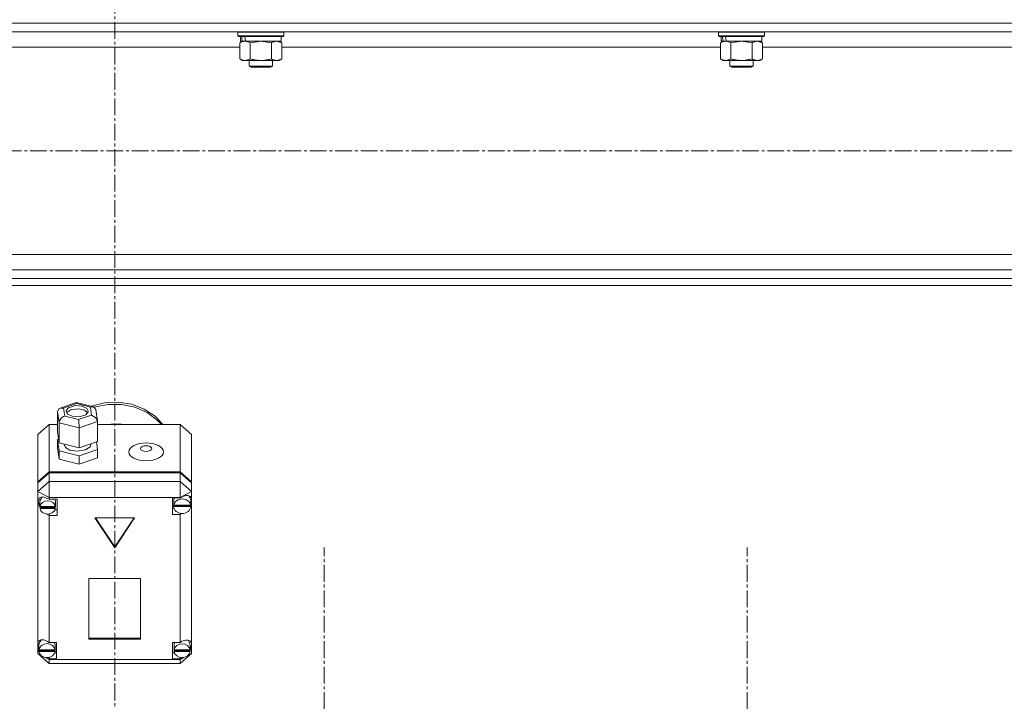
# Model space of a CAD drawing. Units: millimetres. Extents: x 0 to 30397, y -7 to 21000.
# Drawn here: x 3956 to 4468, y 13024 to 13378 of the extents above; entities that cross this region are included whole.
import ezdxf

# ---------------------------------------------------------------- set-up
doc = ezdxf.new("R2010")
doc.units = ezdxf.units.MM
doc.linetypes.add('K5LT_AXLED', pattern=[13.225, 8.725, -1.5, 1.5, -1.5])
doc.linetypes.add('K5LT_THIN', pattern=[0])
for name, color, linetype, true_color in [('OSI', 2, 'Continuous', 0xffff00), ('R', 1, 'Continuous', 0xff0000), ('WELDING', 7, 'Continuous', 0xffffff)]:
    doc.layers.add(name, color=color, linetype=linetype, true_color=true_color)

msp = doc.modelspace()

# ---------------------------------------------------------------- linework, layer by layer
at = {"layer": 'OSI', "color": 30, "linetype": 'K5LT_AXLED', "lineweight": 13, "true_color": 0xff8000}
for p, q in [((4005.24, 16564.38), (4005.24, 11337.38)), ((10979.24, 13310.21), (2591.24, 13310.21)), ((4114.24, 12993.67), (4114.24, 13104.05)), ((4334.24, 12993.67), (4334.24, 13104.05))]:
    msp.add_line(p, q, dxfattribs=at)
at = {"layer": 'R', "color": 7, "linetype": 'K5LT_THIN', "lineweight": 13}
for p, q in [((2606.24, 13376.61), (5404.24, 13376.61)), ((2610.74, 13372.11), (5399.74, 13372.11)), ((4069.24, 13371.91), (4069.36, 13372.11)), ((4069.24, 13371.91), (4069.24, 13370.01)), ((4093.24, 13371.91), (4069.24, 13371.91)), ((4093.24, 13371.91), (4093.12, 13372.11)), ((4093.24, 13371.91), (4093.24, 13370.01)), ((4319.24, 13371.91), (4319.36, 13372.11)), ((4319.24, 13371.91), (4319.24, 13370.01)), ((4343.24, 13371.91), (4319.24, 13371.91)), ((4343.24, 13371.91), (4343.12, 13372.11)), ((4343.24, 13371.91), (4343.24, 13370.01)), ((4093.24, 13370.01), (4069.24, 13370.01)), ((4069.24, 13370.01), (4069.41, 13369.71)), ((4093.07, 13369.71), (4069.41, 13369.71)), ((4070.27, 13366.36), (4071.74, 13367.21)), ((4070.27, 13366.36), (4070.27, 13358.05)), ((4070.74, 13369.71), (4070.74, 13367.21)), ((4071.68, 13367.21), (4070.74, 13367.21)), ((4071.68, 13367.21), (4072.55, 13367.21)), ((4072.55, 13367.21), (4073.01, 13367.21)), ((4073.01, 13367.21), (4073.52, 13367.21)), ((4091.74, 13367.21), (4073.52, 13367.21)), ((4075.76, 13366.36), (4075.76, 13358.05)), ((4086.73, 13366.36), (4086.73, 13358.05)), ((4092.21, 13366.36), (4090.74, 13367.21)), ((4091.74, 13369.71), (4091.74, 13367.21)), ((4092.21, 13366.36), (4092.21, 13358.05)), ((4093.24, 13370.01), (4093.07, 13369.71)), ((4343.24, 13370.01), (4319.24, 13370.01)), ((4319.24, 13370.01), (4319.41, 13369.71)), ((4343.07, 13369.71), (4319.41, 13369.71)), ((4320.27, 13366.36), (4321.74, 13367.21)), ((4320.27, 13366.36), (4320.27, 13358.05)), ((4320.74, 13369.71), (4320.74, 13367.21)), ((4321.68, 13367.21), (4320.74, 13367.21)), ((4321.68, 13367.21), (4322.55, 13367.21)), ((4322.55, 13367.21), (4323.01, 13367.21)), ((4323.01, 13367.21), (4323.52, 13367.21)), ((4341.74, 13367.21), (4323.52, 13367.21)), ((4325.76, 13366.36), (4325.76, 13358.05)), ((4336.73, 13366.36), (4336.73, 13358.05)), ((4342.21, 13366.36), (4340.74, 13367.21)), ((4341.74, 13369.71), (4341.74, 13367.21)), ((4342.21, 13366.36), (4342.21, 13358.05)), ((4343.24, 13370.01), (4343.07, 13369.71)), ((3940.21, 13364.11), (4070.27, 13364.11)), ((4092.21, 13364.11), (4320.27, 13364.11)), ((4342.21, 13364.11), (4570.27, 13364.11)), ((4070.27, 13358.05), (4071.74, 13357.21)), ((4073.01, 13357.21), (4071.74, 13357.21)), ((4090.74, 13357.21), (4073.01, 13357.21)), ((4075.24, 13357.21), (4075.24, 13354.28)), ((4087.24, 13357.21), (4087.24, 13354.28)), ((4092.21, 13358.05), (4090.74, 13357.21)), ((4320.27, 13358.05), (4321.74, 13357.21)), ((4323.01, 13357.21), (4321.74, 13357.21)), ((4340.74, 13357.21), (4323.01, 13357.21)), ((4325.24, 13357.21), (4325.24, 13354.28)), ((4337.24, 13357.21), (4337.24, 13354.28)), ((4342.21, 13358.05), (4340.74, 13357.21)), ((4087.24, 13354.28), (4075.24, 13354.28)), ((4075.24, 13354.28), (4076.24, 13353.71)), ((4086.24, 13353.71), (4076.24, 13353.71)), ((4087.24, 13354.28), (4086.24, 13353.71)), ((4337.24, 13354.28), (4325.24, 13354.28)), ((4325.24, 13354.28), (4326.24, 13353.71)), ((4336.24, 13353.71), (4326.24, 13353.71)), ((4337.24, 13354.28), (4336.24, 13353.71)), ((3106.24, 13256.31), (4904.24, 13256.31)), ((3106.24, 13248.31), (4904.24, 13248.31)), ((2606.24, 13243.81), (5404.24, 13243.81)), ((2606.24, 13240.21), (5404.24, 13240.21)), ((3976.38, 13176.27), (3976.83, 13176.49)), ((3976.83, 13176.49), (3978.66, 13176.53)), ((3976.85, 13176.5), (3985.23, 13179.39)), ((3985.37, 13178.84), (3978.66, 13176.53)), ((3978.66, 13176.53), (3979.23, 13172.4)), ((3981.27, 13176.73), (3980.04, 13175.19)), ((3984.76, 13177.79), (3981.27, 13176.73)), ((3988.4, 13177.49), (3984.76, 13177.79)), ((3985.22, 13179.39), (3985.23, 13179.39)), ((3985.23, 13179.39), (3994.22, 13177.15)), ((3985.23, 13179.39), (3985.37, 13178.84)), ((3992.63, 13177.03), (3985.37, 13178.84)), ((3990.67, 13176.38), (3988.4, 13177.49)), ((3991.45, 13174.9), (3990.67, 13176.38)), ((3994.24, 13177.14), (3992.63, 13177.03)), ((3993.19, 13172.9), (3992.63, 13177.03)), ((3993.04, 13177.44), (3999.89, 13179.26)), ((3994.45, 13177.07), (3994.24, 13177.14)), ((3995.48, 13175.75), (3994.45, 13177.07)), ((3994.65, 13176.98), (4001.61, 13178.45)), ((3994.65, 13176.98), (4001.61, 13178.45)), ((3999.89, 13179.26), (4007.05, 13179.62)), ((4001.61, 13178.45), (4008.78, 13178.47)), ((4001.61, 13178.45), (4008.78, 13178.47)), ((4007.05, 13179.62), (4014.1, 13178.52)), ((4008.78, 13178.47), (4015.74, 13177.01)), ((4008.78, 13178.47), (4015.74, 13177.01)), ((4014.1, 13178.52), (4020.65, 13176.01)), ((4015.74, 13177.01), (4022.11, 13174.18)), ((4015.74, 13177.01), (4022.11, 13174.18)), ((3975.55, 13174.73), (3976.38, 13176.27)), ((3976.36, 13168.83), (3975.55, 13174.73)), ((3975.55, 13174.73), (3975.55, 13164.42)), ((3979.23, 13172.4), (3986.49, 13170.59)), ((3980.04, 13175.19), (3980.01, 13174.9)), ((3980.01, 13174.9), (3980.8, 13173.43)), ((3980.35, 13174.17), (3980.27, 13174.05)), ((3982.51, 13175.61), (3980.35, 13174.17)), ((3980.8, 13173.43), (3983.07, 13172.31)), ((3986.49, 13176.09), (3982.51, 13175.61)), ((3983.07, 13172.31), (3986.71, 13172.02)), ((3989.57, 13175.36), (3986.49, 13176.09)), ((3986.49, 13170.59), (3993.19, 13172.9)), ((3986.71, 13172.02), (3990.2, 13173.08)), ((3991.2, 13174.05), (3989.57, 13175.36)), ((3990.2, 13173.08), (3991.42, 13174.62)), ((3991.42, 13174.62), (3991.45, 13174.9)), ((3993.19, 13172.9), (3995.31, 13171.69)), ((3995.31, 13171.69), (3996.28, 13169.88)), ((3995.48, 13175.73), (3996.29, 13169.85)), ((4020.65, 13176.01), (4026.32, 13172.24)), ((4022.11, 13174.18), (4027.51, 13170.14)), ((4022.11, 13174.18), (4027.51, 13170.14)), ((4026.32, 13172.24), (4030.36, 13167.99)), ((3971.24, 13167.99), (3965.24, 13162.83)), ((3971.24, 13167.99), (3971.24, 13143.42)), ((3975.55, 13167.99), (3971.24, 13167.99)), ((3976.36, 13168.83), (3976.36, 13158.53)), ((3986.73, 13166.24), (3976.36, 13168.83)), ((3996.31, 13169.55), (3986.73, 13166.24)), ((3986.73, 13166.24), (3986.73, 13155.93)), ((3996.28, 13169.88), (3996.31, 13169.55)), ((3996.31, 13169.55), (3996.31, 13159.24)), ((4039.24, 13167.99), (3996.31, 13167.99)), ((3999.84, 13167.99), (4007, 13168.36)), ((4007, 13168.36), (4010.64, 13167.99)), ((4027.51, 13170.14), (4029.54, 13167.99)), ((4027.51, 13170.14), (4029.54, 13167.99)), ((4039.24, 13143.42), (4039.24, 13167.99)), ((4039.24, 13167.99), (4045.24, 13162.83)), ((3965.24, 13138.27), (3965.24, 13162.83)), ((3975.55, 13164.42), (3976.36, 13158.53)), ((4045.24, 13162.83), (4045.24, 13138.27)), ((3976.11, 13160.32), (3975.55, 13160.13)), ((3975.55, 13160.13), (3975.55, 13155.83)), ((3975.55, 13160.13), (3976.36, 13154.23)), ((3976.36, 13158.53), (3986.73, 13155.93)), ((3978.88, 13157.89), (3978.88, 13157.67)), ((3978.88, 13157.67), (3979.67, 13156.03)), ((3979.67, 13156.03), (3981.97, 13154.7)), ((3986.73, 13155.93), (3996.31, 13159.24)), ((3990.09, 13154.81), (3992.43, 13156.39)), ((3992.43, 13156.39), (3992.89, 13157.67)), ((3992.89, 13158.06), (3992.89, 13157.67)), ((3996.31, 13154.94), (3995.75, 13159.05)), ((3975.55, 13155.83), (3976.36, 13149.93)), ((3976.36, 13154.23), (3976.36, 13149.93)), ((3976.36, 13154.23), (3986.73, 13151.64)), ((3981.97, 13154.7), (3985.72, 13154.09)), ((3985.72, 13154.09), (3990.09, 13154.81)), ((3986.73, 13151.64), (3996.31, 13154.94)), ((3986.73, 13151.64), (3986.73, 13147.34)), ((3996.31, 13154.94), (3996.31, 13150.65)), ((3976.36, 13149.93), (3986.73, 13147.34)), ((3986.73, 13147.34), (3996.31, 13150.65)), ((3965.24, 13138.27), (3971.24, 13143.42)), ((3965.24, 13137.75), (3971.24, 13142.91)), ((3971.24, 13143.42), (4039.24, 13143.42)), ((3971.24, 13142.91), (4039.24, 13142.91)), ((3971.24, 13142.91), (3971.24, 13138.3)), ((4039.24, 13143.42), (4045.24, 13138.27)), ((4039.24, 13138.3), (4039.24, 13142.91)), ((4039.24, 13142.91), (4045.24, 13137.75)), ((3965.24, 13133.15), (3971.24, 13138.3)), ((3965.24, 13137.75), (3965.24, 13138.27)), ((3965.24, 13133.15), (3965.24, 13137.75)), ((3971.24, 13130.08), (3971.24, 13138.3)), ((3971.24, 13138.3), (4039.24, 13138.3)), ((4045.24, 13133.15), (4039.24, 13138.3)), ((4039.24, 13130.08), (4039.24, 13138.3)), ((4045.24, 13138.27), (4045.24, 13137.75)), ((4045.24, 13137.75), (4045.24, 13133.15)), ((3965.24, 13133.15), (3971.24, 13130.08)), ((3965.24, 13054.69), (3965.24, 13133.15)), ((3968.12, 13130.34), (3966.15, 13129.81)), ((3967.45, 13130.33), (3966.39, 13128.31)), ((3971.24, 13129.15), (3968.12, 13130.34)), ((4039.24, 13130.08), (4045.24, 13133.15)), ((4043.94, 13130.81), (4043.81, 13130.95)), ((4044.77, 13128.59), (4043.94, 13130.81)), ((4045.24, 13133.15), (4045.24, 13129.46)), ((3965.39, 13128.13), (3965.38, 13127.91)), ((3965.38, 13127.95), (3966.24, 13125.58)), ((3965.38, 13127.91), (3966.08, 13125.37)), ((3966.15, 13129.81), (3965.39, 13128.13)), ((3966.08, 13125.37), (3966.43, 13124.75)), ((3966.24, 13125.58), (3966.38, 13125.41)), ((3966.39, 13128.31), (3966.38, 13127.98)), ((3966.38, 13125.43), (3966.38, 13127.98)), ((3966.42, 13125.96), (3966.42, 13125.44)), ((3974.34, 13125.44), (3966.42, 13125.44)), ((3971.24, 13130.08), (3971.24, 13129.21)), ((4039.24, 13130.08), (3971.24, 13130.08)), ((3971.24, 13129.21), (3971.24, 13129.15)), ((3971.24, 13129.21), (3975.38, 13129.21)), ((3974.39, 13127.98), (3974.12, 13129.21)), ((3974.33, 13124.87), (3974.39, 13125.43)), ((3974.34, 13125.44), (3974.34, 13125.96)), ((3974.39, 13125.43), (3974.34, 13125.96)), ((3974.39, 13125.43), (3974.39, 13127.98)), ((3975.38, 13129.21), (3975.38, 13120.62)), ((4039.24, 13129.82), (4035.34, 13129.82)), ((4035.34, 13129.82), (4035.34, 13121.23)), ((4036.15, 13129.82), (4035.92, 13128.59)), ((4035.92, 13126.03), (4035.92, 13128.59)), ((4035.92, 13125.96), (4044.77, 13125.96)), ((4035.92, 13125.44), (4035.92, 13125.96)), ((4035.92, 13125.44), (4044.77, 13125.44)), ((4035.95, 13126.53), (4035.95, 13126.02)), ((4044.73, 13126.02), (4035.95, 13126.02)), ((4039.24, 13129.82), (4039.24, 13130.08)), ((4039.24, 13129.71), (4039.24, 13129.82)), ((4044.73, 13126.02), (4044.73, 13126.53)), ((4044.73, 13126.53), (4044.77, 13126.03)), ((4044.77, 13126.03), (4044.77, 13128.59)), ((4044.77, 13126.6), (4045.24, 13127.72)), ((4044.77, 13126.36), (4045.24, 13127.72)), ((4044.77, 13126.03), (4044.77, 13125.96)), ((4044.77, 13125.96), (4044.77, 13125.44)), ((4045.24, 13129.46), (4045.24, 13127.72)), ((4045.24, 13127.72), (4045.24, 13054.02)), ((3966.43, 13124.87), (3974.33, 13124.87)), ((3966.43, 13124.36), (3966.43, 13124.87)), ((3966.43, 13124.36), (3974.33, 13124.36)), ((3969.54, 13121.55), (3971.24, 13120.68)), ((3971.24, 13121.55), (3971.24, 13120.68)), ((3971.24, 13120.68), (3971.24, 13120.62)), ((3975.38, 13120.62), (3971.24, 13120.62)), ((3971.24, 13120.62), (3971.24, 13054.76)), ((3975.38, 13123.69), (3974.12, 13123.69)), ((3974.33, 13124.87), (3974.33, 13124.36)), ((4035.34, 13124.3), (4036.15, 13124.3)), ((4035.34, 13121.23), (4039.24, 13121.23)), ((4039.24, 13121.84), (4039.24, 13121.33)), ((4039.24, 13121.33), (4040.2, 13121.72)), ((4039.24, 13121.23), (4039.24, 13121.33)), ((4039.24, 13054.76), (4039.24, 13121.23)), ((4015.63, 13119.42), (3994.85, 13119.42)), ((3994.85, 13119.42), (4005.24, 13103.96)), ((3995.19, 13119.42), (4005.24, 13104.47)), ((4005.24, 13104.47), (4015.29, 13119.42)), ((4005.24, 13103.96), (4015.63, 13119.42)), ((4005.24, 13104.47), (4005.24, 13103.96)), ((4018.73, 13087.98), (3991.75, 13087.98)), ((3991.75, 13087.98), (3991.75, 13056.38)), ((4018.73, 13056.38), (4018.73, 13087.98)), ((3965.24, 13052.38), (3965.24, 13054.69)), ((3965.87, 13053.98), (3965.84, 13053.53)), ((3965.84, 13050.98), (3965.84, 13053.53)), ((3967.01, 13056.04), (3965.87, 13053.98)), ((3971.24, 13054.76), (3971.24, 13054.64)), ((3971.24, 13054.76), (3975.06, 13054.76)), ((3974.27, 13053.53), (3974.02, 13054.76)), ((3974.27, 13050.98), (3974.27, 13053.53)), ((3975.06, 13054.76), (3975.06, 13046.17)), ((3991.75, 13056.89), (4018.73, 13056.89)), ((3991.75, 13056.38), (4018.73, 13056.38)), ((4035.27, 13054.76), (4035.27, 13046.17)), ((4039.24, 13054.76), (4035.27, 13054.76)), ((4036.34, 13054.76), (4036.09, 13053.53)), ((4036.09, 13050.98), (4036.09, 13053.53)), ((4039.24, 13054.67), (4039.24, 13054.76)), ((4043.62, 13055.68), (4043.36, 13055.95)), ((4044.45, 13053.53), (4043.62, 13055.68)), ((4044.45, 13050.98), (4044.45, 13053.53)), ((4045.24, 13054.02), (4045.24, 13053.05)), ((3965.24, 13048.96), (3965.24, 13052.38)), ((3965.24, 13052.38), (3965.84, 13051.23)), ((3965.24, 13052.38), (3965.84, 13050.92)), ((3965.24, 13048.96), (3971.24, 13043.8)), ((3965.24, 13048.96), (3966.81, 13048.15)), ((3965.87, 13051.39), (3965.87, 13050.88)), ((3974.24, 13050.88), (3965.87, 13050.88)), ((3965.87, 13050.56), (3974.24, 13050.56)), ((3965.87, 13050.05), (3965.87, 13050.56)), ((3965.87, 13050.05), (3974.24, 13050.05)), ((3975.06, 13049.24), (3974.02, 13049.24)), ((3974.24, 13050.88), (3974.24, 13051.39)), ((3974.27, 13050.98), (3974.24, 13051.39)), ((3974.24, 13050.56), (3974.27, 13050.98)), ((3974.24, 13050.56), (3974.24, 13050.05)), ((4035.27, 13049.24), (4036.34, 13049.24)), ((4036.12, 13051.37), (4036.12, 13050.85)), ((4044.43, 13050.85), (4036.12, 13050.85)), ((4036.12, 13050.05), (4036.12, 13050.56)), ((4036.12, 13050.56), (4044.42, 13050.56)), ((4036.12, 13050.05), (4044.42, 13050.05)), ((4039.24, 13043.8), (4045.24, 13048.96)), ((4043.23, 13047.93), (4045.24, 13048.96)), ((4044.42, 13050.56), (4044.45, 13050.98)), ((4044.42, 13050.56), (4044.42, 13050.05)), ((4044.43, 13050.85), (4044.43, 13051.37)), ((4044.45, 13050.98), (4044.43, 13051.37)), ((4044.44, 13050.76), (4045.24, 13053.05)), ((4044.45, 13051.18), (4045.24, 13053.05)), ((4045.24, 13053.05), (4045.24, 13048.96)), ((3969.24, 13046.91), (3971.24, 13045.89)), ((3969.92, 13046.84), (3971.24, 13046.29)), ((3971.24, 13046.99), (3971.24, 13046.29)), ((3971.24, 13046.29), (3971.24, 13046.17)), ((3971.24, 13046.17), (3971.24, 13045.89)), ((3975.06, 13046.17), (3971.24, 13046.17)), ((3971.24, 13043.8), (3971.24, 13045.89)), ((3971.24, 13045.89), (4039.24, 13045.89)), ((4039.24, 13043.8), (3971.24, 13043.8)), ((4035.27, 13046.17), (4039.24, 13046.17)), ((4039.24, 13045.89), (4041.46, 13047.02)), ((4039.24, 13046.98), (4039.24, 13046.26)), ((4039.24, 13046.26), (4040.62, 13046.89)), ((4039.24, 13046.17), (4039.24, 13046.26)), ((4039.24, 13045.89), (4039.24, 13046.17)), ((4039.24, 13043.8), (4039.24, 13045.89))]:
    msp.add_line(p, q, dxfattribs=at)
for centre, major_axis, ratio, start_param, end_param in [((4081.24, 13365.03), (6.17, -22.4), 0.379473, 4.399328, 4.511721), ((4081.24, 13372.13), (6.17, -22.4), 0.379473, 4.716306, 4.828907), ((4331.24, 13365.03), (6.17, -22.4), 0.379473, 4.399328, 4.511721), ((4331.24, 13372.13), (6.17, -22.4), 0.379473, 4.716306, 4.828907), ((3979.23, 13169.83), (-2.45, -2.19), 0.685309, 4.161441, 5.732238), ((3986.49, 13168.01), (-0.14, 3.13), 0.063566, 4.108162, 5.678959), ((4040.34, 13126.09), (-4.35, -4.35), 0.568256, 2.828514, 4.418139), ((3970.38, 13125.43), (-4.01, 0), 0.859097, 6.128401, 6.283185), ((3970.38, 13125.43), (-4.01, 0), 0.859097, 0, 0.160694), ((3970.38, 13124.91), (4.01, 0), 0.859097, 0.154784, 2.986809), ((4040.34, 13126.03), (-4.43, 0), 0.859097, 6.152843, 6.283185), ((4040.34, 13126.03), (-4.43, 0), 0.859097, 0, 0.0202), ((4040.34, 13125.52), (-4.43, 0), 0.859097, 0.0202, 3.121393), ((4040.34, 13125.52), (4.43, 0), 0.859097, 0.130342, 3.01125), ((3970.38, 13124.91), (-4.01, 0), 0.859097, 0.160694, 2.980898), ((3970.06, 13051.07), (4.35, -4.35), 0.568256, 1.848308, 3.385602), ((3970.06, 13050.46), (4.22, 0), 0.859097, 0.115926, 3.025666), ((4040.27, 13050.46), (4.18, 0), 0.859097, 0.108814, 3.032779), ((4040.27, 13050.99), (-4.35, -4.35), 0.568256, 2.737167, 4.403432), ((3970.06, 13050.98), (-4.22, 0), 0.859097, 6.167259, 6.283185), ((3970.06, 13050.98), (-4.22, 0), 0.859097, 0, 0.11569), ((3970.06, 13050.46), (-4.22, 0), 0.859097, 0.11569, 3.025903), ((4040.27, 13050.98), (-4.18, 0), 0.859097, 6.174371, 6.283185), ((4040.27, 13050.98), (-4.18, 0), 0.859097, 0, 0.116709), ((4040.27, 13050.46), (-4.18, 0), 0.859097, 0.116709, 3.024884)]:
    msp.add_ellipse(centre, major_axis=major_axis, ratio=ratio, start_param=start_param, end_param=end_param, dxfattribs=at)
for centre, major_axis in [((4021.6, 13153.76), (9.07, 0)), ((4021.6, 13155.48), (2.92, 0))]:
    msp.add_ellipse(centre, major_axis=major_axis, ratio=0.511813, dxfattribs=at)
at = {"layer": 'WELDING', "color": 7, "linetype": 'K5LT_THIN', "lineweight": 13}
for p, q in [((4075.83, 13366.38), (4075.76, 13366.36)), ((4081.24, 13367.21), (4075.83, 13366.38)), ((4086.73, 13366.36), (4081.24, 13367.21)), ((4092.21, 13366.36), (4089.47, 13367.21)), ((4325.83, 13366.38), (4325.76, 13366.36)), ((4331.24, 13367.21), (4325.83, 13366.38)), ((4336.73, 13366.36), (4331.24, 13367.21)), ((4342.21, 13366.36), (4339.47, 13367.21))]:
    msp.add_line(p, q, dxfattribs=at)
for points, knots in [([(4073.01, 13367.21), (4072.85, 13367.21), (4072.58, 13367.19), (4072.2, 13367.13), (4071.92, 13367.06), (4071.51, 13366.95), (4070.98, 13366.74), (4070.51, 13366.49), (4070.27, 13366.36)], [0, 0, 0, 0, 1.548206, 2.616755, 3.724998, 4.291764, 6.613357, 9, 9, 9, 9]), ([(4075.76, 13366.36), (4075.51, 13366.5), (4075.08, 13366.72), (4074.47, 13366.96), (4073.97, 13367.1), (4073.48, 13367.19), (4073.18, 13367.21), (4073.01, 13367.21)], [0, 0, 0, 0, 2.217775, 3.830428, 5.353122, 6.582558, 8, 8, 8, 8]), ([(4089.47, 13367.21), (4089.34, 13367.21), (4089.09, 13367.19), (4088.72, 13367.14), (4088.36, 13367.06), (4087.89, 13366.92), (4087.35, 13366.7), (4086.93, 13366.47), (4086.73, 13366.36)], [0, 0, 0, 0, 1.192024, 2.404251, 3.60809, 4.765234, 6.955738, 9, 9, 9, 9]), ([(4323.01, 13367.21), (4322.85, 13367.21), (4322.58, 13367.19), (4322.2, 13367.13), (4321.92, 13367.06), (4321.51, 13366.95), (4320.98, 13366.74), (4320.51, 13366.49), (4320.27, 13366.36)], [0, 0, 0, 0, 1.548206, 2.616755, 3.724998, 4.291764, 6.613357, 9, 9, 9, 9]), ([(4325.76, 13366.36), (4325.51, 13366.5), (4325.08, 13366.72), (4324.47, 13366.96), (4323.97, 13367.1), (4323.48, 13367.19), (4323.18, 13367.21), (4323.01, 13367.21)], [0, 0, 0, 0, 2.217775, 3.830428, 5.353122, 6.582558, 8, 8, 8, 8]), ([(4339.47, 13367.21), (4339.34, 13367.21), (4339.09, 13367.19), (4338.72, 13367.14), (4338.36, 13367.06), (4337.89, 13366.92), (4337.35, 13366.7), (4336.93, 13366.47), (4336.73, 13366.36)], [0, 0, 0, 0, 1.192024, 2.404251, 3.60809, 4.765234, 6.955738, 9, 9, 9, 9]), ([(4070.27, 13358.05), (4070.56, 13357.89), (4071, 13357.66), (4071.56, 13357.45), (4071.94, 13357.34), (4072.3, 13357.26), (4072.66, 13357.22), (4072.9, 13357.21), (4073.01, 13357.21)], [0, 0, 0, 0, 2.905563, 4.375924, 5.511195, 6.679161, 7.850161, 9, 9, 9, 9]), ([(4073.01, 13357.21), (4073.14, 13357.21), (4073.39, 13357.22), (4073.76, 13357.27), (4074.12, 13357.35), (4074.59, 13357.49), (4075.13, 13357.71), (4075.55, 13357.94), (4075.76, 13358.05)], [0, 0, 0, 0, 1.192024, 2.404251, 3.60809, 4.765234, 6.955738, 9, 9, 9, 9]), ([(4075.76, 13358.05), (4076.4, 13357.87), (4077.34, 13357.63), (4078.49, 13357.42), (4079.18, 13357.33), (4079.78, 13357.27), (4080.39, 13357.22), (4081, 13357.2), (4081.61, 13357.21), (4082.21, 13357.23), (4082.89, 13357.28), (4083.72, 13357.38), (4085.04, 13357.61), (4086.06, 13357.86), (4086.73, 13358.05)], [0, 0, 0, 0, 2.72415, 3.912285, 4.716446, 5.530362, 6.353984, 7.180289, 7.997717, 8.810544, 9.605533, 10.761675, 12.184093, 15, 15, 15, 15]), ([(4086.73, 13358.05), (4087.05, 13357.87), (4087.52, 13357.63), (4088.09, 13357.42), (4088.44, 13357.33), (4088.74, 13357.27), (4089.04, 13357.22), (4089.35, 13357.2), (4089.65, 13357.21), (4089.95, 13357.23), (4090.29, 13357.28), (4090.71, 13357.38), (4091.37, 13357.61), (4091.88, 13357.86), (4092.21, 13358.05)], [0, 0, 0, 0, 2.72415, 3.912285, 4.716446, 5.530362, 6.353984, 7.180289, 7.997717, 8.810544, 9.605533, 10.761675, 12.184093, 15, 15, 15, 15]), ([(4320.27, 13358.05), (4320.56, 13357.89), (4321, 13357.66), (4321.56, 13357.45), (4321.94, 13357.34), (4322.3, 13357.26), (4322.66, 13357.22), (4322.9, 13357.21), (4323.01, 13357.21)], [0, 0, 0, 0, 2.905563, 4.375924, 5.511195, 6.679161, 7.850161, 9, 9, 9, 9]), ([(4323.01, 13357.21), (4323.14, 13357.21), (4323.39, 13357.22), (4323.76, 13357.27), (4324.12, 13357.35), (4324.59, 13357.49), (4325.13, 13357.71), (4325.55, 13357.94), (4325.76, 13358.05)], [0, 0, 0, 0, 1.192024, 2.404251, 3.60809, 4.765234, 6.955738, 9, 9, 9, 9]), ([(4325.76, 13358.05), (4326.4, 13357.87), (4327.34, 13357.63), (4328.49, 13357.42), (4329.18, 13357.33), (4329.78, 13357.27), (4330.39, 13357.22), (4331, 13357.2), (4331.61, 13357.21), (4332.21, 13357.23), (4332.89, 13357.28), (4333.72, 13357.38), (4335.04, 13357.61), (4336.06, 13357.86), (4336.73, 13358.05)], [0, 0, 0, 0, 2.72415, 3.912285, 4.716446, 5.530362, 6.353984, 7.180289, 7.997717, 8.810544, 9.605533, 10.761675, 12.184093, 15, 15, 15, 15]), ([(4336.73, 13358.05), (4337.05, 13357.87), (4337.52, 13357.63), (4338.09, 13357.42), (4338.44, 13357.33), (4338.74, 13357.27), (4339.04, 13357.22), (4339.35, 13357.2), (4339.65, 13357.21), (4339.95, 13357.23), (4340.29, 13357.28), (4340.71, 13357.38), (4341.37, 13357.61), (4341.88, 13357.86), (4342.21, 13358.05)], [0, 0, 0, 0, 2.72415, 3.912285, 4.716446, 5.530362, 6.353984, 7.180289, 7.997717, 8.810544, 9.605533, 10.761675, 12.184093, 15, 15, 15, 15])]:
    msp.add_open_spline(points, degree=3, knots=knots, dxfattribs=at)

doc.saveas('drawing.dxf')
